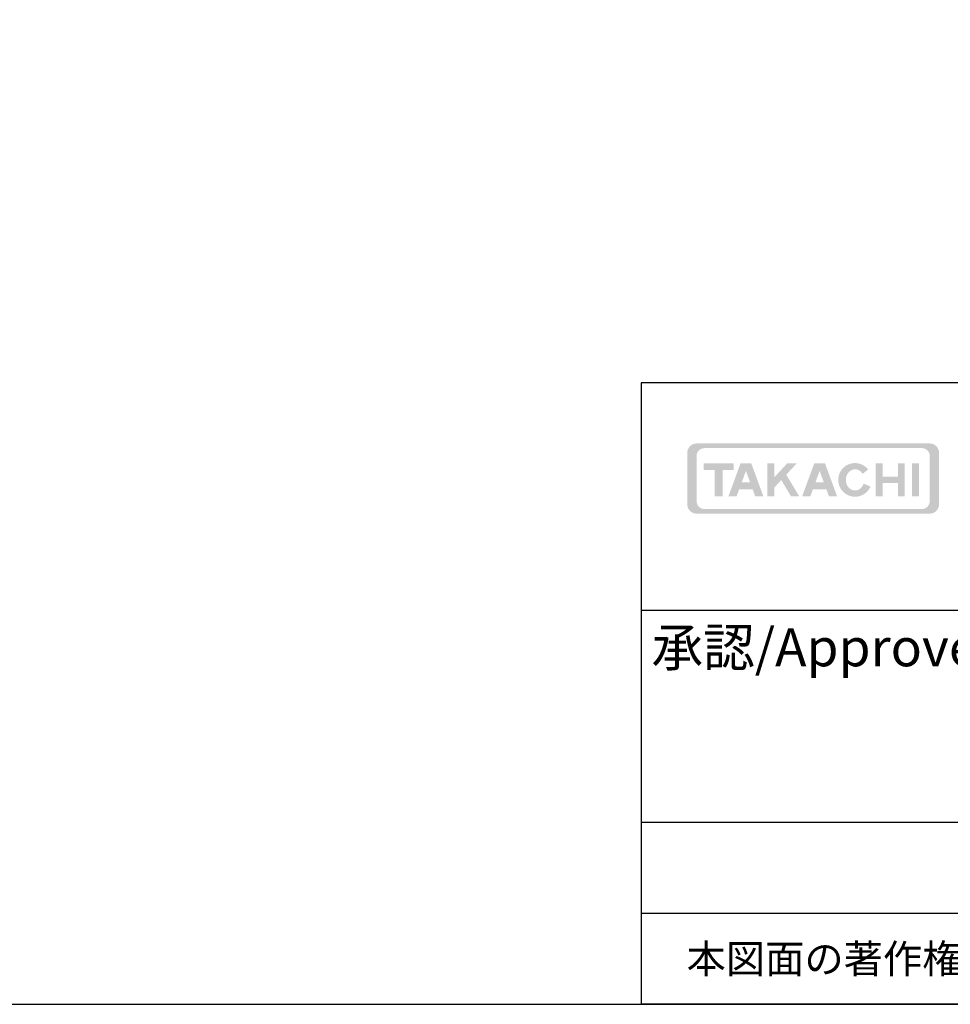
# Model space of a CAD drawing. Units: millimetres. Extents: x 0 to 403, y 0 to 280.
# Drawn here: x 169 to 230, y 0 to 65 of the extents above; entities that cross this region are included whole.
import ezdxf
from ezdxf.enums import TextEntityAlignment as Align

# ---------------------------------------------------------------- set-up
doc = ezdxf.new("R2010")
doc.units = ezdxf.units.MM
doc.layers.add('AM_8', color=1, linetype='Continuous', lineweight=25)
doc.layers.add('RAHM2', color=1, linetype='Continuous')
doc.styles.get("Standard").update_dxf_attribs({"font": 'ISOCP.SHX', "bigfont": 'EXTFONT.SHX'})

# ---------------------------------------------------------------- blocks, each defined once
blk = doc.blocks.new('TK-A3')
blk.add_lwpolyline([(0, 0), (403, 0), (403, 280), (0, 280.0000000000001)], close=True)
blk = doc.blocks.new('A$C0FAF06CF')
at = {"layer": 'AM_8'}
h = blk.add_hatch(color=1, dxfattribs=at)
edge = h.paths.add_edge_path()
edge.add_line((-8.013599999999968, -2.41150000000041), (8.013600000000068, -2.411500000000414))
edge.add_arc((8.013600000000054, -1.773380000000512), 0.6381199999999012, 270, 360)
edge.add_line((8.651719999999955, -1.773380000000512), (8.651719999999967, 1.773379999999486))
edge.add_arc((8.013600000000025, 1.773379999999429), 0.638119999999958, 5.1039e-12, 90.00000000000126)
edge.add_line((8.013599999999997, 2.41149999999939), (-8.013599999999997, 2.411499999999387))
edge.add_arc((-8.013600000000025, 1.773379999999436), 0.638119999999951, 89.99999999999682, 179.9999999999955)
edge.add_line((-8.651719999999983, 1.773379999999486), (-8.651719999999983, -1.773380000000505))
edge.add_arc((-8.013600000000025, -1.773380000000457), 0.638119999999951, 180.0000000000043, 270.0000000000045)
edge = h.paths.add_edge_path(flags=16)
edge.add_line((-7.47193999999996, 2.092439999999486), (7.471940000000017, 2.092439999999479))
edge.add_arc((7.471940000000046, 1.550779999999479), 0.5416600000000003, 7.958078640513122e-13, 90.00000000000148, ccw=False)
edge.add_line((8.013600000000025, 1.550779999999486), (8.013600000000025, -1.550780000000505))
edge.add_arc((7.471940000000017, -1.550780000000502), 0.5416600000000074, 270, 359.99999999999966, ccw=False)
edge.add_line((7.471940000000017, -2.092440000000506), (-7.47193999999996, -2.092440000000513))
edge.add_arc((-7.47193999999996, -1.550780000000505), 0.5416600000000074, 180, 270, ccw=False)
edge.add_line((-8.013599999999968, -1.550780000000505), (-8.013599999999968, 1.550779999999486))
edge.add_arc((-7.47193999999996, 1.550779999999486), 0.5416600000000003, 90, 180, ccw=False)
for points in [[(-5.453699999999969, 0.5935999999994924), (-5.453699999999969, 1.038799999999492), (-7.531299999999987, 1.038799999999492), (-7.531299999999987, 0.5935999999994924), (-6.759619999999983, 0.5935999999994924), (-6.759619999999983, -1.224300000000516), (-6.225379999999972, -1.224300000000516), (-6.225379999999972, 0.5935999999994924)], [(-3.146079999999983, 1.038799999999492), (-3.146079999999983, -1.224300000000516), (-2.671199999999942, -1.224300000000516), (-2.671199999999942, -0.6184186206901412), (-2.193432261217481, -0.1027759420753025), (-1.520149446800417, -1.224300000000516), (-0.9571799999999939, -1.224300000000516), (-1.851807874889658, 0.2659306476478651), (-1.135707252964408, 1.038799999999492), (-1.788279380580377, 1.038799999999492), (-2.671199999999942, 0.085886028951558), (-2.671199999999942, 1.038799999999492)], [(4.304715008555604, 1.038799999999492), (4.304715008555604, -1.224300000000516), (4.775885008555576, -1.224300000000516), (4.775885008555576, -0.315350000000512), (5.829525008555606, -0.315350000000512), (5.829525008555606, -1.224300000000516), (6.300695008555578, -1.224300000000516), (6.300695008555578, 1.038799999999492), (5.829525008555606, 1.038799999999492), (5.829525008555606, 0.1298499999994878), (4.775885008555576, 0.1298499999994878), (4.775885008555576, 1.038799999999492)], [(7.280135008555589, -1.224300000000516), (7.280135008555589, 1.038799999999492), (6.805255008555604, 1.038799999999492), (6.805255008555604, -1.224300000000516)]]:
    blk.add_hatch(color=1, dxfattribs=at).paths.add_polyline_path(points)
h = blk.add_hatch(color=1, dxfattribs=at)
h.paths.add_polyline_path([(-5.264049114754044, -1.224300000000516), (-5.084217508196672, -0.734580000000511), (-4.161102491803262, -0.734580000000511), (-3.981270885245876, -1.224300000000516), (-3.420619999999971, -1.224300000000516), (-4.251659999999958, 1.038799999999492), (-4.993659999999977, 1.038799999999492), (-5.82469999999995, -1.224300000000516)])
h.paths.add_polyline_path([(-4.332759934426206, -0.2671200000005083), (-4.912560065573728, -0.2671200000005083), (-4.622659999999967, 0.5223399999994971)], flags=16)
h = blk.add_hatch(color=1, dxfattribs=at)
h.paths.add_polyline_path([(-0.1961891147540484, -1.224300000000516), (-0.0163575081966769, -0.734580000000511), (0.9067575081967476, -0.734580000000511), (1.086589114754119, -1.224300000000516), (1.64724000000001, -1.224300000000516), (0.8162000000000375, 1.038799999999492), (0.0742000000000189, 1.038799999999492), (-0.7568399999999543, -1.224300000000516)])
h.paths.add_polyline_path([(0.7351000655737892, -0.2671200000005083), (0.1552999344262673, -0.2671200000005083), (0.4452000000000283, 0.5223399999994971)], flags=16)
h = blk.add_hatch(color=1, dxfattribs=at)
edge = h.paths.add_edge_path()
edge.add_ellipse((2.878960000000006, -0.0927500000005264), major_axis=(0, 0.7271600000000495), ratio=0.8673469387754511, start_angle=308.5505407908052, end_angle=246.5820184016549)
edge.add_line((3.469375036740871, -0.3484654247793539), (3.94113500855559, -0.5527900000005097))
edge.add_arc((2.878960000000006, -0.0927500000005122), 1.157520000000026, 38.550540790803325, 336.58201840165333, ccw=False)
edge.add_line((3.784208621486186, 0.6286219454599618), (3.397792961318373, 0.3206961337928842))
blk = doc.blocks.new('TK-仕様書(和英併記)_221115')
for p, q in [((0, 41), (-193, 41)), ((-193, 41), (-193, 0)), ((-193, 25.99999999999994), (-37, 25.99999999999994)), ((-37.00000000000012, 12), (-193, 11.99999999999999)), ((0, 6), (-193, 6)), ((0, 0), (-193, 0))]:
    blk.add_line(p, q)
at = {"xscale": 0.9599999999999999, "yscale": 0.9599999999999999, "zscale": 0.9599999999999999}
blk.add_blockref('A$C0FAF06CF', (-181.6455717699872, 34.68781725888325), dxfattribs=at)
at = {"insert": (-190, 3), "char_height": 1.9, "attachment_point": 4}
blk.add_mtext_dynamic_manual_height_columns('{\\fMS PGothic|b0|i0|c128|p50;本図面の著作権は株式会社タカチ電機工業に帰属します。\\fMS PGothic|b0|i0|c0|p50; / Copyright (C)\\~ TAKACHI ELECTRONICS \\fMS PGothic|b0|i0|c128|p50;ENCLOSURE CO., LTD. All Rights Reserved.}', width=170.5389916538464, gutter_width=15, heights=[0], dxfattribs=at)
for tag, height, p in [('品名', 3, (-110, 33.24999999999994)), ('TITLE', 2.5, (-110, 28.24999999999994)), ('型番', 3, (-110, 16.8380177036398))]:
    blk.add_attdef(tag, text='', height=height).set_placement(p, align=Align.MIDDLE_LEFT)
for tag, height, p in [('GEN-TITLE-SCA', 2.5, (-18.5, 20.65051770363984)), ('承認', 2.5, (-180.7195176573868, 16.8380177036398)), ('検図', 2.5, (-155.5000000000001, 16.8380177036398)), ('製図', 2.5, (-130.5000000000001, 16.8380177036398)), ('ページNO.', 3, (-23, 9.29271309525528)), ('総ページ数', 3, (-14, 9.29271309525528)), ('部品サイズ', 2.5, (-155.5, 9)), ('GEN-TITLE-DAT', 2.5, (-81.5, 9))]:
    blk.add_attdef(tag, text='', height=height).set_placement(p, align=Align.MIDDLE)
at = {"layer": 'RAHM2', "insert": (-180.5000000000001, 24.8010354072796), "char_height": 2.5, "width": 22.21535073038012, "attachment_point": 2}
blk.add_mtext('承認/Approved', dxfattribs=at)

msp = doc.modelspace()

# ---------------------------------------------------------------- block references
at = {"lineweight": 0}
for name, p in [('TK-A3', (0, 0)), ('TK-仕様書(和英併記)_221115', (403, 0))]:
    msp.add_blockref(name, p, dxfattribs=at)

doc.saveas('drawing.dxf')
